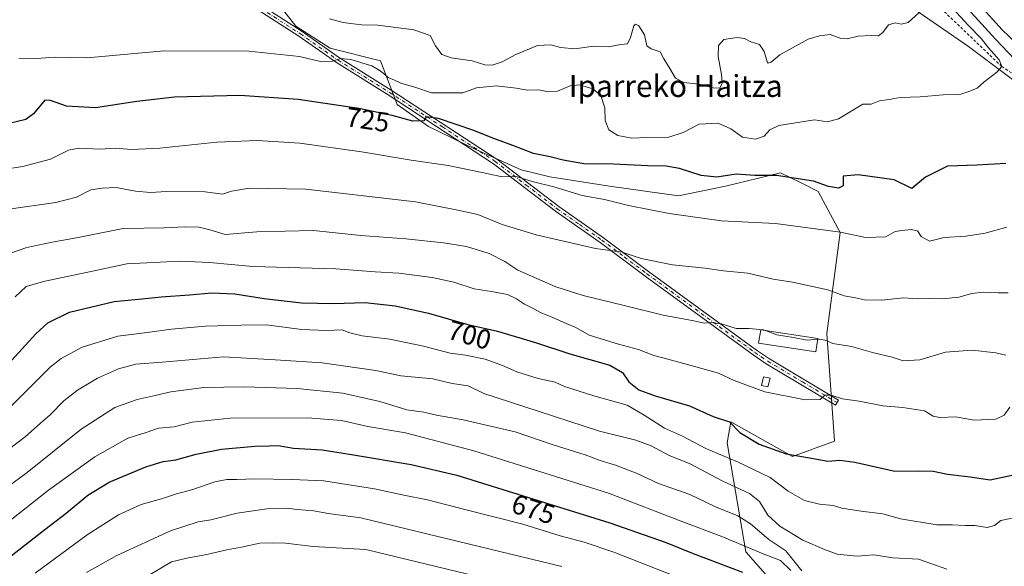
# Model space of a CAD drawing. Units: metres. Extents: x 616811 to 620238, y 4780330 to 4782703.
# Drawn here: x 617019 to 617379, y 4780782 to 4780982 of the extents above; entities that cross this region are included whole.
import ezdxf
from ezdxf.enums import TextEntityAlignment as Align

# ---------------------------------------------------------------- set-up
doc = ezdxf.new("R2010")
doc.units = ezdxf.units.M
doc.header["$MEASUREMENT"] = 0
doc.linetypes.add('DGN Style 2', pattern=[1.6480167562047852, 0.988810053722871, -0.6592067024819142])
doc.linetypes.add('DGN Style 4', pattern=[2.6384748266838614, 1.318413404963828, -0.6592067024819142, 0.001648016756204785, -0.6592067024819142])
for name, color, linetype, lineweight in [('Camino Cxs', 7, 'Continuous', 0), ('Camino eje', 30, 'DGN Style 4', 13), ('Comarca CxS', 21, 'Continuous', 0), ('Comunidad Autónoma CxS', 142, 'Continuous', 0), ('Curva de nivel maestra', 30, 'Continuous', 30), ('Curva de nivel normal', 30, 'Continuous', 0), ('Edificación Cxs', 1, 'Continuous', 13), ('Escarpado lineal', 30, 'DGN Style 2', 0), ('Estanque Cxs', 5, 'Continuous', 0), ('Municipio CxS', 4, 'Continuous', 0), ('Pastizal CxS', 92, 'Continuous', 0), ('Provincia CxS', 1, 'Continuous', 0), ('Roquedo CxS', 135, 'Continuous', 0), ('Rótulo de curva de nivel directora', 7, 'Continuous', 0), ('Texto cartográfico', 7, 'Continuous', 0)]:
    doc.layers.add(name, color=color, linetype=linetype, lineweight=lineweight)
doc.styles.add('Style-Arial', font='txt')

# ---------------------------------------------------------------- blocks, each defined once
blk = doc.blocks.new('*U7')
at = {"layer": 'Pastizal CxS', "color": 92, "linetype": 'Continuous', "lineweight": 0}
blk.add_polyline3d([(617403.0037000002, 4780944.927100001, 724.6168000000035), (617366.2790999999, 4780972.4857, 733.0151999999945), (617347.9167, 4780985.117900001, 735.9685000000028), (617345.6306999996, 4780988.0779, 736.3607000000048), (617339.3026999999, 4781037.433700001, 713.4946000000054), (617323.7027000004, 4781061.6997, 708.1545999999945), (617309.8356999997, 4781089.432700001, 705.5028000000021), (617332.3690999999, 4781098.098900001, 685.2486999999965), (617356.6355, 4781079.033100001, 681.8242000000029), (617389.5691000001, 4781044.3665, 680.575800000006)], dxfattribs=at)

msp = doc.modelspace()

# ---------------------------------------------------------------- linework, layer by layer
at = {"layer": 'Camino Cxs', "color": 7, "linetype": 'Continuous', "lineweight": 0}
msp.add_polyline3d([(617105.7401000002, 4780988.670100001, 736.0148000000045), (617122.4600999998, 4780978.0001, 733.311600000001), (617136.2001, 4780968.350099999, 730.9655000000057), (617155.0800999999, 4780956.550100001, 728.6192000000011), (617193.7100999998, 4780931.3201, 722.301900000006), (617216.4401000004, 4780913.950099999, 718.396900000007), (617232.7200999996, 4780902.550100001, 716.5633999999991), (617249.2001, 4780890.2301, 714.4627999999939), (617288.7100999998, 4780861.440099999, 709.0031000000017), (617293.4401000004, 4780858.2501, 708.6186000000016), (617318.7701000003, 4780843.110099999, 705.2213000000047), (617317.6801000005, 4780841.300100001, 704.9189999999944), (617292.3000999996, 4780856.460100001, 708.1281000000017), (617287.4901000002, 4780859.710100001, 708.5501999999979), (617247.9401000004, 4780888.530099999, 713.9281999999948), (617231.4801000003, 4780900.8301, 716.0543000000035), (617215.2001, 4780912.2401, 717.8772000000026), (617192.4901000002, 4780929.600099999, 721.6692000000039), (617153.9401000004, 4780954.770099999, 727.8531999999979), (617135.0401, 4780966.590100001, 730.3945999999996), (617121.2801000001, 4780976.2501, 732.771200000003), (617104.5401, 4780986.9301, 735.4646000000066)], dxfattribs=at)
msp.add_polyline3d([(617105.7401000002, 4780988.670100001, 736.0148000000045), (617122.4600999998, 4780978.0001, 733.311600000001), (617136.2001, 4780968.350099999, 730.9655000000057), (617155.0800999999, 4780956.550100001, 728.6192000000011), (617193.7100999998, 4780931.3201, 722.301900000006), (617216.4401000004, 4780913.950099999, 718.396900000007), (617232.7200999996, 4780902.550100001, 716.5633999999991), (617249.2001, 4780890.2301, 714.4627999999939), (617288.7100999998, 4780861.440099999, 709.0031000000017), (617293.4401000004, 4780858.2501, 708.6186000000016), (617318.7701000003, 4780843.110099999, 705.2213000000047), (617317.6801000005, 4780841.300100001, 704.9189999999944), (617292.3000999996, 4780856.460100001, 708.1281000000017), (617287.4901000002, 4780859.710100001, 708.5501999999979), (617247.9401000004, 4780888.530099999, 713.9281999999948), (617231.4801000003, 4780900.8301, 716.0543000000035), (617215.2001, 4780912.2401, 717.8772000000026), (617192.4901000002, 4780929.600099999, 721.6692000000039), (617153.9401000004, 4780954.770099999, 727.8531999999979), (617135.0401, 4780966.590100001, 730.3945999999996), (617121.2801000001, 4780976.2501, 732.771200000003), (617104.5401, 4780986.9301, 735.4646000000066)], dxfattribs=at)
at = {"layer": 'Camino eje', "color": 30, "linetype": 'DGN Style 4', "lineweight": 13}
msp.add_polyline3d([(617105.1401000004, 4780987.800100001, 735.7266999999993), (617121.8701, 4780977.1251, 733.0185000000056), (617135.6201, 4780967.470100001, 730.6625000000058), (617145.0701000001, 4780961.5601, 729.6484000000055), (617154.5100999996, 4780955.6601, 728.2229999999981), (617173.7851, 4780943.075099999, 725.1334999999963), (617193.1001000004, 4780930.460100001, 721.968599999993), (617204.4650999998, 4780921.7751, 720.0849000000018), (617215.8201000001, 4780913.095100001, 718.116200000004), (617223.9600999998, 4780907.390100001, 717.4471999999951), (617232.1001000004, 4780901.690099999, 716.2997000000032), (617240.3400999998, 4780895.530099999, 715.4303999999976), (617248.5701000001, 4780889.380100001, 714.1912000000011), (617288.1001000004, 4780860.575099999, 708.7624999999972), (617290.4650999998, 4780858.9801, 708.6157999999997), (617292.8701, 4780857.3551, 708.3178999999947), (617305.5601000005, 4780849.7751, 711.2155999999959), (617318.2251000004, 4780842.2051, 705.0243999999948)], dxfattribs=at)
at = {"layer": 'Comarca CxS', "color": 21, "linetype": 'Continuous', "lineweight": 0}
msp.add_3dface([(620238.0400009258, 4780388.929982164), (616850.8700008983, 4780329.979982166), (616811.1000008978, 4782643.559982143), (620197.1400009242, 4782702.509982143)], dxfattribs=at)
at = {"layer": 'Comunidad Autónoma CxS', "color": 142, "linetype": 'Continuous', "lineweight": 0}
msp.add_3dface([(620238.0400009258, 4780388.929982164), (616850.8700008983, 4780329.979982166), (616811.1000008978, 4782643.559982143), (620197.1400009242, 4782702.509982143)], dxfattribs=at)
at = {"layer": 'Curva de nivel maestra', "color": 30, "linetype": 'Continuous', "lineweight": 30, "flags": 128}
for points, elevation in [([(617363.4600000001, 4780989.0801), (617376.1200000001, 4780975.190099999), (617390.2699999996, 4780960.3101)], 725), ([(617379.9199999999, 4780929.7301), (617369.4600000001, 4780929.090100001), (617358.6200000001, 4780928.6601), (617350.54, 4780924.690099999), (617345.6100000005, 4780920.5801), (617339.0999999996, 4780923.7401), (617325.9400000004, 4780925.590100001), (617320.3899999997, 4780925.050100001), (617320.4199999999, 4780921.450099999), (617318.6900000004, 4780920.630100001), (617315.0999999996, 4780921.3101), (617309.5999999996, 4780923.190099999), (617296.0999999996, 4780925.3201), (617288.0700000003, 4780925.2301), (617281.29, 4780925.7401), (617274.25, 4780924.6601), (617268.4600000001, 4780925.3201), (617260.5899999999, 4780927.850099999), (617255.6299999999, 4780928.720100001), (617248.9600000001, 4780928.8301), (617233.9699999997, 4780929.5701), (617226.3099999996, 4780929.4001), (617217.9600000001, 4780930.850099999), (617213.25, 4780932.110099999), (617207.1200000001, 4780933.3301), (617199.5899999999, 4780936.2601), (617192.2999999998, 4780938.960100001), (617185.3600000005, 4780941.800100001), (617172.3399999999, 4780946.120100001), (617167.9199999999, 4780946.7301), (617166.9600000001, 4780945.280099999), (617162.9699999997, 4780945.1801), (617155.3700000001, 4780947.280099999), (617143.2199999997, 4780949.7601), (617121.0300000003, 4780953.050100001), (617099.7400000002, 4780954.5601), (617075.7999999998, 4780953.880100001), (617061.9600000001, 4780952.390100001), (617046.9500000002, 4780949.9901), (617036.3399999999, 4780950.6501), (617030.3799999999, 4780952.690099999), (617028.2999999998, 4780952.860099999), (617024.2300000006, 4780947.880100001), (617021.3899999997, 4780945.790100001), (617015.3399999999, 4780944.2601)], 725), ([(617007.3799999999, 4780848.120100001), (617025.0999999996, 4780867.420100001), (617029.4699999997, 4780871.340100001), (617037.4100000003, 4780875.2601), (617053.7599999999, 4780879.2601), (617063.9500000002, 4780880.210100001), (617070.8600000005, 4780880.950099999), (617081.25, 4780881.670100001), (617089.4600000001, 4780882.4001), (617097.9100000003, 4780881.9801), (617108.5499999998, 4780880.3301), (617122.2599999999, 4780878.7601), (617133.9299999997, 4780878.450099999), (617145.5999999996, 4780878.890100001), (617156.54, 4780877.6601), (617168.7599999999, 4780874.880100001), (617183.1299999999, 4780870.800100001), (617193.9400000004, 4780868.390100001), (617208.2800000003, 4780864.140100001), (617220.4600000001, 4780860.050100001), (617235.0300000003, 4780855.9101), (617239.6799999997, 4780853.2601), (617241.9600000001, 4780849.880100001), (617245.6200000001, 4780846.940099999), (617251.5999999996, 4780844.6601), (617264.25, 4780841.050100001), (617272.8700000001, 4780837.1501), (617278.8700000001, 4780835.210100001), (617282.6600000003, 4780831.2301), (617289.7300000006, 4780827.050100001), (617299.5599999996, 4780823.440099999), (617308.8200000003, 4780821.9301), (617314.7599999999, 4780820.790100001), (617319.1699999999, 4780821.190099999), (617324.6900000004, 4780820.380100001), (617339.3799999999, 4780817.1801), (617347.9400000004, 4780817.3101), (617353.3600000005, 4780817.170100001), (617358.6100000005, 4780815.9901), (617366.9400000004, 4780815.040100001), (617374.2599999999, 4780813.920100001), (617382.7599999999, 4780815.7601)], 700), ([(616995.3399999999, 4780772.460100001), (617015, 4780785.340100001), (617028.3200000003, 4780795.8301), (617036.1699999999, 4780801.790100001), (617044.0499999998, 4780808.3301), (617051.8399999999, 4780813.110099999), (617065.3300000001, 4780818.7301), (617071.6600000003, 4780820.640100001), (617076.3300000001, 4780821.270099999), (617083.6799999997, 4780823.420100001), (617093.0199999996, 4780825.210100001), (617105.2300000006, 4780826.340100001), (617110.5800000001, 4780826.360099999), (617113.7400000002, 4780826.5701), (617119.2999999998, 4780825.610099999), (617129.7800000003, 4780824.940099999), (617140.5199999996, 4780823.2401), (617162.4100000003, 4780819.530099999), (617179.0599999996, 4780815.640100001), (617235.1100000005, 4780798.200099999), (617255.3600000005, 4780791.1601), (617265.5899999999, 4780786.9901), (617283.6600000003, 4780780.2401)], 675)]:
    msp.add_lwpolyline(points, dxfattribs=dict(at, elevation=elevation))
at = {"layer": 'Curva de nivel normal', "color": 30, "linetype": 'Continuous', "lineweight": 0, "flags": 128}
for points, elevation in [([(617357.7999999998, 4780989.5), (617366.1100000005, 4780980.27), (617371.04, 4780975.300000001), (617373.6100000005, 4780971.930000001), (617377.5599999996, 4780967.619999999), (617378.4299999997, 4780965.1501), (617376.6900000004, 4780963.060000001), (617371.9100000003, 4780959.480000001), (617369.4000000004, 4780957.279999999), (617366.7999999998, 4780956.15), (617363.1600000003, 4780954.859999999), (617357.0599999996, 4780954.800000001), (617348.5700000003, 4780954.039999999), (617341.3099999996, 4780953.77), (617337.3200000003, 4780953.140000001), (617333.75, 4780952.57), (617330.7300000006, 4780951.34), (617327.6100000005, 4780951.369999999), (617318.7199999997, 4780945.980000001), (617314.6900000004, 4780944.930000001), (617309.8899999997, 4780945.689999999), (617304.6200000001, 4780944.82), (617296.9500000002, 4780943.529999999), (617293.6200000001, 4780941.970000001), (617291.4900000002, 4780939.720000001), (617288.3899999997, 4780938.57), (617283.5800000001, 4780939.359999999), (617279.29, 4780942.4), (617274.6900000004, 4780944.480000001), (617267.7599999999, 4780944.119999999), (617261.9199999999, 4780941.02), (617256.6299999999, 4780939.279999999), (617248.5700000003, 4780939.140000001), (617243.0599999996, 4780938.99), (617238.0300000003, 4780939.970000001), (617234.7300000006, 4780942.050000001), (617233.4000000004, 4780945.359999999), (617233.2400000002, 4780950.029999999), (617231.75, 4780954.539999999), (617228.8700000001, 4780956.939999999), (617223.9699999997, 4780958.41), (617220.6100000005, 4780958.119999999), (617215.8899999997, 4780956.08), (617211.9400000004, 4780956.039999999), (617209.0499999998, 4780956.640000001), (617205, 4780956.460000001), (617200.8200000003, 4780957.27), (617193.6399999997, 4780958.060000001), (617186.3099999996, 4780957.34), (617181.3099999996, 4780955.57), (617175.6399999997, 4780955.52), (617169.7599999999, 4780955.51), (617164.1100000005, 4780957.5), (617158.5800000001, 4780959.01), (617156.3399999999, 4780960.100000001), (617154.0099999999, 4780961.100000001), (617152.6399999997, 4780962.4), (617150.6699999999, 4780963.77), (617147.9500000002, 4780965.380000001), (617140.2599999999, 4780967.680000001), (617136.6299999999, 4780968.039999999), (617133.5199999996, 4780967.140000001), (617129.2699999996, 4780966.930000001), (617121.4699999997, 4780968.77), (617102.9400000004, 4780970.75), (617072.0199999996, 4780970.83), (617043.79, 4780968.300000001), (617032.0999999996, 4780968.630000001), (617025.3499999996, 4780968.130000001), (617018.8200000003, 4780967.970000001)], 730.0000000000001), ([(617370.3799999999, 4780987.640000001), (617378.6500000004, 4780978.59), (617383.7800000003, 4780973.67)], 720.0000000000001), ([(617350.6699999999, 4780987.07), (617344.1600000003, 4780981.199999999), (617341.6100000005, 4780980.609999999), (617339.5, 4780981.16), (617337.0300000003, 4780980.449999999), (617334.9299999997, 4780977.57), (617333.4000000004, 4780976.34), (617330.6500000004, 4780976.5), (617325.8700000001, 4780976.220000001), (617321.9400000004, 4780975.26), (617319.2800000003, 4780975.470000001), (617315.6200000001, 4780976.880000001), (617311.7800000003, 4780976.359999999), (617307.5899999999, 4780975.119999999), (617300.7800000003, 4780971.32), (617297.29, 4780969.369999999), (617294.1100000005, 4780966.730000001), (617292.9400000004, 4780966.32), (617292.5800000001, 4780966.869999999), (617291.5300000003, 4780970.65), (617289.7699999996, 4780973.220000001), (617286.6699999999, 4780974.119999999), (617284.2800000003, 4780975.4), (617281.7100000001, 4780975.82), (617276.7400000002, 4780975), (617274.8399999999, 4780972.869999999), (617274.6900000004, 4780968.84), (617275.9400000004, 4780962.180000001), (617276.1600000003, 4780959.039999999), (617275.29, 4780957.279999999), (617272.9299999997, 4780957.33), (617267.6200000001, 4780958.74), (617262.1799999997, 4780959.300000001), (617259.1100000005, 4780960.880000001), (617257.0300000003, 4780964.470000001), (617254.8600000005, 4780967.970000001), (617253.4400000004, 4780970.539999999), (617251.6699999999, 4780971.109999999), (617250.2199999997, 4780971.66), (617248.6600000003, 4780972.699999999), (617247.7199999997, 4780976.76), (617245.7199999997, 4780980.029999999), (617244.4199999999, 4780980.600000001), (617243.8799999999, 4780980.050000001), (617242.6799999997, 4780975.76), (617241.4699999997, 4780973.470000001), (617239.0999999996, 4780973.15), (617234.5199999996, 4780972.359999999), (617229.0999999996, 4780972.539999999), (617222.2199999997, 4780971.66), (617216.9800000006, 4780972.119999999), (617213.4600000001, 4780973.09), (617208.6299999999, 4780972.789999999), (617200.6399999997, 4780969.529999999), (617195.6399999997, 4780966.880000001), (617191.9699999997, 4780965.59), (617189.3099999996, 4780965.82), (617184.6399999997, 4780967.230000001), (617176.9699999997, 4780968.289999999), (617173.5499999998, 4780969.529999999), (617171.3300000001, 4780972.720000001), (617169.3600000005, 4780976.539999999), (617163.3399999999, 4780978.58), (617150.1600000003, 4780980.25), (617144.3799999999, 4780980.4), (617140.2100000001, 4780980.939999999), (617137.54, 4780981.210000001), (617132.5, 4780982.560000001)], 735), ([(617380.3600000005, 4780906.449999999), (617372.4400000004, 4780904.230000001), (617365.2800000003, 4780903.140000001), (617357.4400000004, 4780902.630000001), (617351.9800000006, 4780901.33), (617348.9600000001, 4780903.02), (617347.5999999996, 4780905.02), (617345.3200000003, 4780905.550000001), (617341.9400000004, 4780905.17), (617339.5, 4780904.75), (617336.0099999999, 4780902.850000001), (617328.5700000003, 4780902.67), (617319.4699999997, 4780904.539999999), (617309.29, 4780905.880000001), (617295.6200000001, 4780907.779999999), (617275.9600000001, 4780908.680000001), (617264.5700000003, 4780910.310000001), (617256.7199999997, 4780911.380000001), (617241.8600000005, 4780914.359999999), (617233.1299999999, 4780916.57), (617225, 4780918.01), (617214.6100000005, 4780921.119999999), (617206.6200000001, 4780923.07), (617203.0899999999, 4780924.24), (617200.8300000001, 4780924.960000001), (617195.6399999997, 4780924.77), (617188.3200000003, 4780926.439999999), (617175.9400000004, 4780928.92), (617162.3200000003, 4780930.890000001), (617144.2300000006, 4780933.960000001), (617121.6500000004, 4780937.130000001), (617105.9800000006, 4780938.140000001), (617091.2599999999, 4780937.42), (617070.4199999999, 4780935.230000001), (617060.0199999996, 4780934.82), (617054.2599999999, 4780935.279999999), (617048.4600000001, 4780934.949999999), (617040.9299999997, 4780935.289999999), (617036.9699999997, 4780934.51), (617030.4600000001, 4780931.289999999), (617020.3499999996, 4780928.640000001), (617012.2599999999, 4780927.350000001)], 720.0000000000001), ([(617380.7400000002, 4780882.42), (617377.1699999999, 4780882.42), (617371.79, 4780882.66), (617367.4800000006, 4780882.119999999), (617362.7199999997, 4780880.74), (617356.75, 4780880.130000001), (617351.75, 4780880.310000001), (617347.6100000005, 4780880.119999999), (617342.6600000003, 4780880.539999999), (617334.5, 4780879.720000001), (617328.2599999999, 4780879.779999999), (617324.9299999997, 4780880.5), (617320.7999999998, 4780881.26), (617314.7599999999, 4780883.439999999), (617301.9299999997, 4780886.279999999), (617294.8700000001, 4780887.4), (617285.5999999996, 4780889.57), (617276.6200000001, 4780890.470000001), (617269.9600000001, 4780891.34), (617257.9400000004, 4780892.619999999), (617246.5499999998, 4780894.99), (617239.6100000005, 4780897.199999999), (617229.8399999999, 4780898.57), (617208.1500000004, 4780903.630000001), (617195.6200000001, 4780907.390000001), (617186.7599999999, 4780911.050000001), (617179.4100000003, 4780912.59), (617163.9400000004, 4780915.65), (617123.9000000004, 4780920.34), (617103.1399999997, 4780920.65), (617096.6200000001, 4780919.52), (617093.4100000003, 4780918.5), (617087.0499999998, 4780919.310000001), (617072.8799999999, 4780919.390000001), (617066.9900000002, 4780919.08), (617061.4699999997, 4780919.560000001), (617054.4400000004, 4780920.859999999), (617049.3200000003, 4780920.680000001), (617045.2300000006, 4780920.07), (617039.9900000002, 4780917.359999999), (617032.3300000001, 4780915.4), (617015.1399999997, 4780912.980000001)], 715), ([(617013.0199999996, 4780895.890000001), (617021.75, 4780898.92), (617031.0199999996, 4780900.92), (617040, 4780902.449999999), (617056.9900000002, 4780905.890000001), (617071.9900000002, 4780906.180000001), (617079.5700000003, 4780906.52), (617084.7599999999, 4780906.439999999), (617088.6799999997, 4780905.41), (617094.3799999999, 4780903.730000001), (617105.8899999997, 4780904.640000001), (617126.6900000004, 4780905.119999999), (617143.9299999997, 4780903.359999999), (617160.4500000002, 4780902.130000001), (617174.2599999999, 4780900.680000001), (617182.6600000003, 4780899.279999999), (617190.9000000004, 4780896.74), (617196.6500000004, 4780893.880000001), (617201.4600000001, 4780890.699999999), (617215.29, 4780884.600000001), (617225.2999999998, 4780881.350000001), (617240.7699999996, 4780877.65), (617254.5300000003, 4780874.220000001), (617265.75, 4780872.119999999), (617269.5800000001, 4780871.289999999), (617271.9400000004, 4780871.52), (617275.9500000002, 4780870.99), (617281.29, 4780869.359999999), (617285.9600000001, 4780869.369999999), (617291.2999999998, 4780868.789999999), (617291.6546, 4780868.661800001)], 710), ([(617017.4900000002, 4780880.949999999), (617021.4699999997, 4780884.65), (617027.8799999999, 4780886.52), (617045.7999999998, 4780890.279999999), (617058.3399999999, 4780893.039999999), (617077.9000000004, 4780893.980000001), (617088.5999999996, 4780893.460000001), (617104.4600000001, 4780892), (617134.8200000003, 4780891.130000001), (617149.1500000004, 4780890.02), (617157.8499999996, 4780889.52), (617170.1100000005, 4780887.939999999), (617178.0099999999, 4780886.24), (617185.4600000001, 4780883.810000001), (617191.79, 4780882.869999999), (617197.6500000004, 4780881.75), (617200.9699999997, 4780880.230000001), (617203.79, 4780878.180000001), (617207.0199999996, 4780876.609999999), (617209.9699999997, 4780875.039999999), (617214.2300000006, 4780873.34), (617219.0300000003, 4780871.16), (617222.5800000001, 4780869.710000001), (617227.4699999997, 4780866.930000001), (617238.2800000003, 4780863.539999999), (617245.6100000005, 4780861.609999999), (617251.1500000004, 4780859.42), (617256.3300000001, 4780858.16), (617265.6200000001, 4780855.51), (617274.8099999996, 4780853.050000001), (617280.5300000003, 4780850.26), (617291.7199999997, 4780846.189999999), (617306.4900000002, 4780843.180000001), (617311.9800000006, 4780843.359999999), (617313.7300000006, 4780844.92), (617316.0099999999, 4780844.9), (617320.1600000003, 4780843.640000001), (617326.3300000001, 4780842.689999999), (617334.9400000004, 4780841.039999999), (617342.2800000003, 4780840.439999999), (617350.2400000002, 4780839.17), (617353.3799999999, 4780837.24), (617355.8399999999, 4780836.720000001), (617361.54, 4780836.99), (617368.4100000003, 4780835.810000001), (617376.2599999999, 4780836.180000001), (617379.3799999999, 4780837.600000001), (617381.4100000003, 4780840.560000001)], 704.9999999999999), ([(617382.2800000003, 4780799.9), (617378.0800000001, 4780799.08), (617375.8300000001, 4780797.33), (617373.0800000001, 4780796.560000001), (617368.5999999996, 4780797.27), (617365.0800000001, 4780797.24), (617360.3600000005, 4780797.52), (617354.6600000003, 4780797.480000001), (617341.4600000001, 4780799.74), (617334.9900000002, 4780801.5), (617326.9600000001, 4780802.460000001), (617319.9199999999, 4780803.67), (617316.75, 4780804.609999999), (617311.7300000006, 4780805.119999999), (617306.3200000003, 4780806.439999999), (617300.3200000003, 4780809.800000001), (617293.7199999997, 4780814.859999999), (617281.7300000006, 4780820.57), (617270.1600000003, 4780825.390000001), (617261.6200000001, 4780829.949999999), (617255.0499999998, 4780832.9), (617247.6600000003, 4780837.65), (617241.4500000002, 4780841.300000001), (617229.2199999997, 4780844.689999999), (617218.4800000006, 4780848.060000001), (617215.04, 4780849.66), (617208.8300000001, 4780851.08), (617200.9800000006, 4780853.430000001), (617195.8499999996, 4780855.83), (617189.4199999999, 4780858.140000001), (617182.3099999996, 4780859.630000001), (617176.6100000005, 4780860.26), (617166.9400000004, 4780862.82), (617154.5899999999, 4780865.369999999), (617144.4600000001, 4780866.66), (617139.9400000004, 4780867.74), (617137.0999999996, 4780868.859999999), (617131.3399999999, 4780868.630000001), (617122.3200000003, 4780869), (617109.3200000003, 4780870.720000001), (617100.2000000002, 4780870.539999999), (617087.1799999997, 4780870.16), (617074.6900000004, 4780869.119999999), (617065.7599999999, 4780867.859999999), (617055.0999999996, 4780866.529999999), (617042, 4780862.51), (617034.3200000003, 4780858.380000001), (617030.2999999998, 4780855.17), (617015.8499999996, 4780840.680000001)], 695), ([(617291.6546, 4780868.661800001), (617296.1399999997, 4780867.039999999), (617302.2800000003, 4780866.02), (617307.25, 4780865.050000001), (617311.1365, 4780865.4113)], 710), ([(617311.1365, 4780865.4113), (617311.6600000003, 4780865.460000001), (617313.8600000005, 4780865.109999999), (617316.6500000004, 4780863.9), (617323.5, 4780862.77), (617331.1100000005, 4780860.600000001), (617338.3700000001, 4780858.850000001), (617342.3700000001, 4780857.5), (617348.4299999997, 4780857.83), (617357.8200000003, 4780860.699999999), (617367.6600000003, 4780861.380000001), (617376.2800000003, 4780860.480000001), (617379.9400000004, 4780859.52)], 710), ([(617358.3799999999, 4780781.25), (617347.9400000004, 4780784.92), (617338.5800000001, 4780785.42), (617331.7000000002, 4780786.49), (617325.5999999996, 4780786.08), (617318.2599999999, 4780786.75), (617313.6399999997, 4780788.449999999), (617305.7000000002, 4780791.850000001), (617297.2000000002, 4780797.02), (617292.9299999997, 4780801.039999999), (617289.8399999999, 4780806.039999999), (617286.1100000005, 4780808.960000001), (617276.2100000001, 4780813.609999999), (617264.4600000001, 4780819.779999999), (617256.7300000006, 4780822.84), (617250.1699999999, 4780826.470000001), (617244.6299999999, 4780828.5), (617231.2999999998, 4780831.83), (617203.6399999997, 4780840.850000001), (617188.9600000001, 4780845.539999999), (617183.2199999997, 4780848.4), (617177.4400000004, 4780849.220000001), (617170.3200000003, 4780850.869999999), (617158.6600000003, 4780852.039999999), (617149.5, 4780853.939999999), (617129.8799999999, 4780856.789999999), (617112.6500000004, 4780857.890000001), (617093.7400000002, 4780858.930000001), (617071.3200000003, 4780857.02), (617061.6600000003, 4780856.34), (617055.3300000001, 4780854.600000001), (617047.6600000003, 4780851.119999999), (617040.3300000001, 4780846.720000001), (617035.3499999996, 4780842.859999999), (617030.2999999998, 4780837.810000001), (617026.7800000003, 4780834.76), (617021.2000000002, 4780829.67), (617003.25, 4780816.17)], 690), ([(617305.25, 4780780.730000001), (617299.4500000002, 4780787.99), (617293.2800000003, 4780792.100000001), (617286.5, 4780797.92), (617281.8399999999, 4780800.77), (617273.7699999996, 4780804.130000001), (617264.3499999996, 4780808.57), (617252.8899999997, 4780812.66), (617245.0899999999, 4780816.24), (617237.0800000001, 4780819.4), (617231.54, 4780821), (617226, 4780823.130000001), (617214.29, 4780826.74), (617200.3700000001, 4780831.539999999), (617181.3899999997, 4780835.939999999), (617171.6399999997, 4780837.600000001), (617166.9600000001, 4780838.74), (617160.8300000001, 4780839.550000001), (617150.9400000004, 4780842.630000001), (617137.3200000003, 4780845.730000001), (617120.6500000004, 4780847.350000001), (617101.1500000004, 4780848.01), (617086.4800000006, 4780847.75), (617074.4600000001, 4780846.220000001), (617068.75, 4780844.84), (617062.1299999999, 4780843.41), (617054.0099999999, 4780840.439999999), (617041.6200000001, 4780832.460000001), (617021.8799999999, 4780816.689999999), (617007.4000000004, 4780806.039999999)], 685.0000000000001), ([(616986.2699999996, 4780778.289999999), (617002, 4780788.039999999), (617013.3399999999, 4780797.279999999), (617029.6699999999, 4780810.25), (617046.6600000003, 4780822.34), (617058.6699999999, 4780829.220000001), (617065.3700000001, 4780831.310000001), (617070, 4780832.859999999), (617075.6600000003, 4780833.350000001), (617082.2800000003, 4780835.039999999), (617096.1200000001, 4780836.51), (617124.4000000004, 4780836.630000001), (617136.9000000004, 4780835.619999999), (617146.5800000001, 4780833.460000001), (617160.3399999999, 4780831.199999999), (617185.29, 4780824.58), (617234.6299999999, 4780809.060000001), (617261.8099999996, 4780798.600000001), (617276, 4780793.300000001), (617291.1299999999, 4780786.970000001), (617297.5199999996, 4780784.52), (617301.2400000002, 4780780.77)], 680.0000000000001), ([(617024.8399999999, 4780779.82), (617043.79, 4780793.800000001), (617055.3300000001, 4780801.17), (617063.6399999997, 4780804.980000001), (617071.0700000003, 4780807.07), (617076.5499999998, 4780808.9), (617082.4699999997, 4780810.480000001), (617090.5199999996, 4780813.26), (617094.9100000003, 4780814.140000001), (617098.5999999996, 4780814.050000001), (617105.2400000002, 4780814.359999999), (617118.7699999996, 4780814.100000001), (617130.4500000002, 4780813.640000001), (617148.9800000006, 4780810.680000001), (617159.6500000004, 4780808.32), (617168.3499999996, 4780806.710000001), (617181.9800000006, 4780803.119999999), (617203.29, 4780797.789999999), (617216.9400000004, 4780793.480000001), (617225.7000000002, 4780791.17), (617236.5, 4780787.49), (617258.6600000003, 4780778.850000001)], 670), ([(617043.6200000001, 4780780.07), (617054.6699999999, 4780786.32), (617074.3200000003, 4780795.369999999), (617084.4400000004, 4780798.57), (617089.1100000005, 4780799.350000001), (617098.7000000002, 4780801.76), (617109.54, 4780803.42), (617116.75, 4780803.600000001), (617120.6500000004, 4780803.09), (617126.7400000002, 4780802.67), (617132.0199999996, 4780801.630000001), (617143.9100000003, 4780800.039999999), (617160.54, 4780796), (617217.4600000001, 4780782.220000001)], 665), ([(617066.3300000001, 4780778.970000001), (617074.6600000003, 4780784.02), (617080.3499999996, 4780785.359999999), (617087.6600000003, 4780786.619999999), (617094.9800000006, 4780788.42), (617100.3399999999, 4780789.359999999), (617107.0099999999, 4780790.779999999), (617111.5, 4780790.939999999), (617116.3899999997, 4780790.84), (617126.5199999996, 4780789.640000001), (617145.7400000002, 4780788.52), (617197.79, 4780775.92)], 660.0000000000001)]:
    msp.add_lwpolyline(points, dxfattribs=dict(at, elevation=elevation))
at = {"layer": 'Edificación Cxs', "color": 1, "linetype": 'Continuous', "lineweight": 13}
msp.add_polyline3d([(617311.1700999998, 4780865.630100001, 713.2540000000009), (617310.4200999998, 4780860.7401, 717.3616000000038), (617289.4801000003, 4780863.9901, 709.6269999999931), (617290.2500999998, 4780868.880100001, 710.671199999997), (617311.1700999998, 4780865.630100001, 713.2540000000009)], dxfattribs=at)
msp.add_3dface([(617311.1700999998, 4780865.630100001, 717.3616000000038), (617310.4200999998, 4780860.7401, 717.3616000000038), (617289.4801000003, 4780863.9901, 717.3616000000038), (617290.2500999998, 4780868.880100001, 717.3616000000038)], dxfattribs=at)
at = {"layer": 'Escarpado lineal', "color": 30, "linetype": 'DGN Style 2', "lineweight": 0}
msp.add_polyline3d([(617258.6699999999, 4781119.370100001, 744.8689000000013), (617258.9584999997, 4781118.785499999, 745.2375999999931), (617263.1506000003, 4781110.2926, 750.9869999999937), (617267.5586000001, 4781101.362400001, 754.0072999999975), (617268.3099999996, 4781099.840100001, 753.0812000000006), (617267.3947999999, 4781098.6229, 753.4949000000051), (617258.3700000001, 4781086.620100001, 753.2010000000009), (617259.8799999999, 4781076.2601, 752.1279999999971), (617261.7834999999, 4781073.771199999, 751.5144), (617264.5300000003, 4781070.1801, 749.683999999994), (617268.2710999995, 4781067.039200001, 747.1423999999971), (617277.6200000001, 4781059.190099999, 742.1540999999997), (617281.2446999997, 4781056.686100001, 741.2899000000034), (617285.8981, 4781053.4714, 739.5800000000019), (617289.1078000005, 4781051.254000001, 739.4348000000027), (617299, 4781044.420100001, 744.8937000000006), (617308.3300000001, 4781039.0001, 740.6941999999982), (617314.6869999999, 4781026.5613, 741.6019999999991), (617317.3399999999, 4781021.370100001, 741.6600999999937), (617327.0514000002, 4781013.059, 740.3510999999999), (617338.7699999996, 4781003.030099999, 737.5953000000009), (617344.3513000002, 4780997.699300001, 735.6775000000052), (617378.4299999997, 4780965.1501, 730.2704999999987), (617393.4678999997, 4780955.5294, 726.6293000000006)], dxfattribs=at)
at = {"layer": 'Estanque Cxs', "color": 5, "linetype": 'Continuous', "lineweight": 0}
msp.add_polyline3d([(617293.6700999998, 4780851.140100001, 706.8696000000054), (617292.9301000005, 4780847.960100001, 706.2633999999962), (617290.5701000001, 4780848.520099999, 706.1037999999971), (617291.3201000001, 4780851.690099999, 706.8530000000028), (617293.6700999998, 4780851.140100001, 706.8696000000054)], dxfattribs=at)
msp.add_3dface([(617293.6700999998, 4780851.140100001, 706.8696000000054), (617292.9301000005, 4780847.960100001, 706.2633999999962), (617290.5701000001, 4780848.520099999, 706.1037999999971), (617291.3201000001, 4780851.690099999, 706.8530000000028)], dxfattribs=at)
at = {"layer": 'Municipio CxS', "color": 4, "linetype": 'Continuous', "lineweight": 0}
msp.add_3dface([(620238.0400009258, 4780388.929982164), (616850.8700008983, 4780329.979982166), (616811.1000008978, 4782643.559982143), (620197.1400009242, 4782702.509982143)], dxfattribs=at)
at = {"layer": 'Pastizal CxS', "color": 92, "linetype": 'Continuous', "lineweight": 0}
for points in [[(617108.6453, 4780994.839299999, 738.3727999999975), (617120.1244000001, 4780979.908299999, 734.2277000000031), (617132.7503000004, 4780971.869899999, 732.0546000000032), (617151.1162999999, 4780967.2753, 732.4027999999962), (617157.2204999998, 4780951.240499999, 727.1600999999937), (617168.6990999999, 4780943.200300001, 725.2301000000007), (617186.0481000004, 4780934.7775, 723.0491000000038), (617202.6262999997, 4780927.3441, 721.9484999999986), (617213.0992999999, 4780924.7805, 722.1968999999954), (617234.9089000003, 4780921.3347, 722.4643999999971), (617260.1611000003, 4780917.8895, 722.7317999999942), (617277.3787000002, 4780921.334899999, 724.8772999999928), (617297.5472999997, 4780926.304099999, 726.070000000007), (617305.2644999997, 4780922.4431, 725.286500000002), (617311.3189000003, 4780919.414100001, 724.4560000000056), (617319.3520999998, 4780904.4871, 720.7744999999995), (617314.4842999997, 4780867.5145, 711.4152999999933), (617317.2951999997, 4780828.176300001, 702.575100000002), (617301.8399, 4780822.556299999, 700.6515000000073), (617279.3602999998, 4780835.201300001, 700.4146999999939), (617278.0380999995, 4780827.552100001, 697.9784999999974), (617284.8539000005, 4780787.6863, 679.6281000000017), (617300.9200999998, 4780769.313300001, 674.1374999999971)], [(617108.6453, 4780994.839299999, 738.3727999999975), (617120.1244000001, 4780979.908299999, 734.2277000000031), (617132.7503000004, 4780971.869899999, 732.0546000000032), (617151.1162999999, 4780967.2753, 732.4027999999962), (617157.2204999998, 4780951.240499999, 727.1600999999937), (617168.6990999999, 4780943.200300001, 725.2301000000007), (617186.0481000004, 4780934.7775, 723.0491000000038), (617202.6262999997, 4780927.3441, 721.9484999999986), (617213.0992999999, 4780924.7805, 722.1968999999954), (617234.9089000003, 4780921.3347, 722.4643999999971), (617260.1611000003, 4780917.8895, 722.7317999999942), (617277.3787000002, 4780921.334899999, 724.8772999999928), (617297.5472999997, 4780926.304099999, 726.070000000007), (617305.2644999997, 4780922.4431, 725.286500000002), (617311.3189000003, 4780919.414100001, 724.4560000000056), (617319.3520999998, 4780904.4871, 720.7744999999995), (617314.4842999997, 4780867.5145, 711.4152999999933), (617317.2951999997, 4780828.176300001, 702.575100000002), (617301.8399, 4780822.556299999, 700.6515000000073), (617279.3602999998, 4780835.201300001, 700.4146999999939), (617278.0380999995, 4780827.552100001, 697.9784999999974), (617284.8539000005, 4780787.6863, 679.6281000000017), (617300.9200999998, 4780769.313300001, 674.1374999999971)], [(617345.6306999996, 4780988.0779, 736.3607000000048), (617347.9167, 4780985.117900001, 735.9685000000028), (617366.2790999999, 4780972.4857, 733.0151999999945), (617403.0037000002, 4780944.927100001, 724.6168000000035), (617423.6612999998, 4780926.5551, 721.1754999999977), (617438.0645000003, 4780899.4889, 715.8864000000032), (617459.2380999997, 4780884.067100001, 710.9248999999982), (617510.8819000004, 4780849.619100001, 700.9489999999934), (617557.9351000005, 4780810.576099999, 690.8236000000034), (617591.9914999995, 4780795.453700001, 683.641499999998), (617625.1681000004, 4780777.406300001, 675.9738999999972), (617642.3734999998, 4780771.096100001, 673.3439000000071), (617665.3125, 4780763.638300001, 670.2998999999982), (617685.9583000002, 4780757.9025, 663.5733000000037), (617697.4281000001, 4780748.725099999, 660.5917000000045), (617711.6259000005, 4780736.282500001, 658.6009000000049)]]:
    msp.add_polyline3d(points, dxfattribs=at)
at = {"layer": 'Provincia CxS', "color": 1, "linetype": 'Continuous', "lineweight": 0}
msp.add_3dface([(620238.0400009258, 4780388.929982164), (616850.8700008983, 4780329.979982166), (616811.1000008978, 4782643.559982143), (620197.1400009242, 4782702.509982143)], dxfattribs=at)
at = {"layer": 'Roquedo CxS', "color": 135, "linetype": 'Continuous', "lineweight": 0}
for points in [[(617300.9200999998, 4780769.313300001, 674.1374999999971), (617284.8539000005, 4780787.6863, 679.6281000000017), (617278.0380999995, 4780827.552100001, 697.9784999999974), (617279.3602999998, 4780835.201300001, 700.4146999999939), (617301.8399, 4780822.556299999, 700.6515000000073), (617317.2951999997, 4780828.176300001, 702.575100000002), (617314.4842999997, 4780867.5145, 711.4152999999933), (617319.3520999998, 4780904.4871, 720.7744999999995), (617311.3189000003, 4780919.414100001, 724.4560000000056), (617305.2644999997, 4780922.4431, 725.286500000002), (617297.5472999997, 4780926.304099999, 726.070000000007), (617277.3787000002, 4780921.334899999, 724.8772999999928), (617260.1611000003, 4780917.8895, 722.7317999999942), (617234.9089000003, 4780921.3347, 722.4643999999971), (617213.0992999999, 4780924.7805, 722.1968999999954), (617202.6262999997, 4780927.3441, 721.9484999999986), (617186.0481000004, 4780934.7775, 723.0491000000038), (617168.6990999999, 4780943.200300001, 725.2301000000007), (617157.2204999998, 4780951.240499999, 727.1600999999937), (617151.1162999999, 4780967.2753, 732.4027999999962), (617132.7503000004, 4780971.869899999, 732.0546000000032), (617120.1244000001, 4780979.908299999, 734.2277000000031), (617108.6453, 4780994.839299999, 738.3727999999975)], [(617108.6453, 4780994.839299999, 738.3727999999975), (617120.1244000001, 4780979.908299999, 734.2277000000031), (617132.7503000004, 4780971.869899999, 732.0546000000032), (617151.1162999999, 4780967.2753, 732.4027999999962), (617157.2204999998, 4780951.240499999, 727.1600999999937), (617168.6990999999, 4780943.200300001, 725.2301000000007), (617186.0481000004, 4780934.7775, 723.0491000000038), (617202.6262999997, 4780927.3441, 721.9484999999986), (617213.0992999999, 4780924.7805, 722.1968999999954), (617234.9089000003, 4780921.3347, 722.4643999999971), (617260.1611000003, 4780917.8895, 722.7317999999942), (617277.3787000002, 4780921.334899999, 724.8772999999928), (617297.5472999997, 4780926.304099999, 726.070000000007), (617305.2644999997, 4780922.4431, 725.286500000002), (617311.3189000003, 4780919.414100001, 724.4560000000056), (617319.3520999998, 4780904.4871, 720.7744999999995), (617314.4842999997, 4780867.5145, 711.4152999999933), (617317.2951999997, 4780828.176300001, 702.575100000002), (617301.8399, 4780822.556299999, 700.6515000000073), (617279.3602999998, 4780835.201300001, 700.4146999999939), (617278.0380999995, 4780827.552100001, 697.9784999999974), (617284.8539000005, 4780787.6863, 679.6281000000017), (617300.9200999998, 4780769.313300001, 674.1374999999971)], [(617345.6306999996, 4780988.0779, 736.3607000000048), (617347.9167, 4780985.117900001, 735.9685000000028), (617366.2790999999, 4780972.4857, 733.0151999999945), (617403.0037000002, 4780944.927100001, 724.6168000000035), (617423.6612999998, 4780926.5551, 721.1754999999977), (617438.0645000003, 4780899.4889, 715.8864000000032), (617459.2380999997, 4780884.067100001, 710.9248999999982), (617510.8819000004, 4780849.619100001, 700.9489999999934), (617557.9351000005, 4780810.576099999, 690.8236000000034), (617591.9914999995, 4780795.453700001, 683.641499999998), (617625.1681000004, 4780777.406300001, 675.9738999999972), (617642.3734999998, 4780771.096100001, 673.3439000000071), (617665.3125, 4780763.638300001, 670.2998999999982), (617685.9583000002, 4780757.9025, 663.5733000000037), (617697.4281000001, 4780748.725099999, 660.5917000000045), (617711.6259000005, 4780736.282500001, 658.6009000000049)], [(617347.9167, 4780985.117900001, 735.9685000000028), (617366.2790999999, 4780972.4857, 733.0151999999945), (617403.0037000002, 4780944.927100001, 724.6168000000035)]]:
    msp.add_polyline3d(points, dxfattribs=at)

# ---------------------------------------------------------------- block references
at = {"layer": 'Pastizal CxS', "color": 92, "linetype": 'Continuous', "lineweight": 0}
msp.add_blockref('*U7', (0, 0), dxfattribs=at)

# ---------------------------------------------------------------- texts
at = {"layer": 'Rótulo de curva de nivel directora', "color": 7, "linetype": 'Continuous', "lineweight": 0, "style": 'Style-Arial'}
for s, rotation, p in [('725', 351.5664953774939, (617146.521429861, 4780945.705757719)), ('700', 344.1494029534707, (617183.7282864904, 4780866.961608945)), ('675', 342.7165850725299, (617207.1047858166, 4780803.220338607))]:
    msp.add_text(s, height=7.000000000000002, rotation=rotation, dxfattribs=at).set_placement(p, align=Align.MIDDLE_CENTER)
at = {"layer": 'Texto cartográfico', "color": 7, "linetype": 'Continuous', "lineweight": 0, "style": 'Style-Arial'}
msp.add_text('Iparreko Haitza', height=8, dxfattribs=at).set_placement((617259.1617963417, 4780958.020149999), align=Align.MIDDLE_CENTER)

doc.saveas('drawing.dxf')
